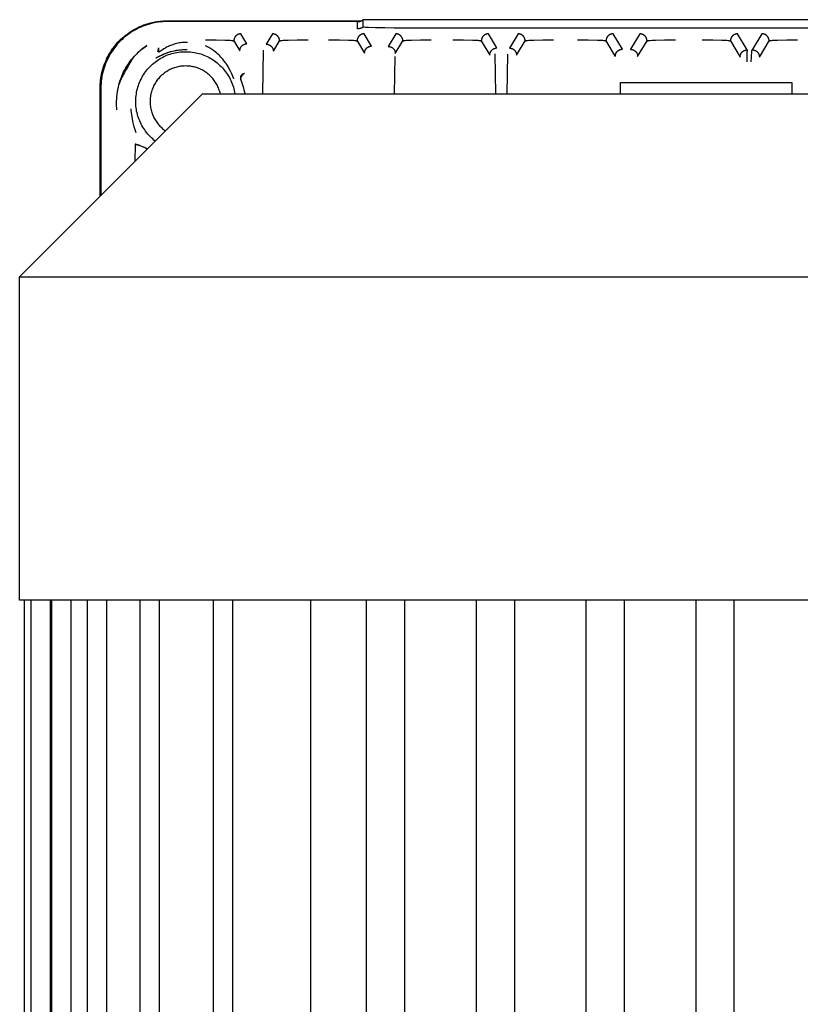
# Model space of a CAD drawing. Units: millimetres. Extents: x -1348 to 2375, y 2620 to 7537.
# Drawn here: x 51 to 133, y 3466 to 3570 of the extents above; entities that cross this region are included whole.
import ezdxf

# ---------------------------------------------------------------- set-up
doc = ezdxf.new("R2010")
doc.units = ezdxf.units.MM
doc.header["$LTSCALE"] = 100
doc.layers.add('Make2D$Visible$Curves$0', color=7, linetype='Continuous', true_color=0xe6e6e6)
doc.layers.add('Make2D$Visible$Curves$2', color=7, linetype='Continuous', true_color=0x000000)

msp = doc.modelspace()

# ---------------------------------------------------------------- linework, layer by layer
at = {"layer": 'Make2D$Visible$Curves$0'}
for points in [[(59.58, 3562.5), (59.58, 3562.67), (59.58, 3562.85), (59.59, 3563.02), (59.61, 3563.19), (59.63, 3563.36), (59.65, 3563.53), (59.68, 3563.7), (59.71, 3563.87), (59.75, 3564.04), (59.79, 3564.21), (59.83, 3564.37), (59.88, 3564.54), (59.93, 3564.7), (59.99, 3564.87), (60.05, 3565.03), (60.12, 3565.19), (60.18, 3565.34), (60.25, 3565.5), (60.33, 3565.65), (60.41, 3565.81), (60.49, 3565.96), (60.58, 3566.11), (60.67, 3566.25), (60.76, 3566.4), (60.86, 3566.54), (60.96, 3566.68), (61.06, 3566.82), (61.17, 3566.95), (61.28, 3567.08), (61.39, 3567.21), (61.51, 3567.34), (61.63, 3567.46), (61.75, 3567.58), (61.88, 3567.7), (62.01, 3567.81), (62.14, 3567.92), (62.27, 3568.03), (62.41, 3568.13), (62.55, 3568.23), (62.69, 3568.33), (62.84, 3568.42), (62.98, 3568.51), (63.13, 3568.6), (63.28, 3568.68), (63.43, 3568.76), (63.59, 3568.84), (63.74, 3568.91), (63.9, 3568.97), (64.06, 3569.04), (64.22, 3569.1), (64.39, 3569.16), (64.55, 3569.21), (64.71, 3569.26), (64.88, 3569.3), (65.05, 3569.34), (65.22, 3569.38), (65.38, 3569.41), (65.55, 3569.44), (65.72, 3569.46), (65.9, 3569.48), (66.07, 3569.5), (66.24, 3569.51), (66.41, 3569.51), (66.58, 3569.52)], [(59.58, 3562.5), (59.58, 3562.74), (59.59, 3562.99), (59.61, 3563.23), (59.64, 3563.47), (59.68, 3563.72), (59.73, 3563.96), (59.78, 3564.2), (59.85, 3564.43), (59.92, 3564.67), (60, 3564.9), (60.08, 3565.13), (60.18, 3565.35), (60.28, 3565.57), (60.39, 3565.79), (60.51, 3566.01), (60.64, 3566.22), (60.77, 3566.42), (60.91, 3566.62), (61.06, 3566.82), (61.21, 3567.01), (61.37, 3567.19), (61.54, 3567.37), (61.71, 3567.54), (61.89, 3567.71), (62.08, 3567.87), (62.27, 3568.03), (62.46, 3568.17), (62.66, 3568.31), (62.87, 3568.45), (63.08, 3568.57), (63.29, 3568.69), (63.51, 3568.8), (63.73, 3568.91), (63.96, 3569), (64.18, 3569.09), (64.42, 3569.17), (64.65, 3569.24), (64.89, 3569.31), (65.13, 3569.36), (65.37, 3569.41), (65.61, 3569.45), (65.85, 3569.48), (66.09, 3569.5), (66.34, 3569.51), (66.58, 3569.52)], [(66.64, 3569.45), (66.4, 3569.44), (66.16, 3569.43), (65.93, 3569.41), (65.69, 3569.38), (65.45, 3569.34), (65.22, 3569.3), (64.98, 3569.25), (64.75, 3569.19), (64.52, 3569.12), (64.3, 3569.04), (64.07, 3568.96), (63.85, 3568.87), (63.64, 3568.77), (63.42, 3568.66), (63.21, 3568.55), (63.01, 3568.43), (62.8, 3568.3), (62.61, 3568.17), (62.41, 3568.02), (62.23, 3567.88), (62.04, 3567.72), (61.87, 3567.56), (61.69, 3567.4), (61.53, 3567.23), (61.37, 3567.05), (61.21, 3566.87), (61.07, 3566.68), (60.92, 3566.48), (60.79, 3566.29), (60.66, 3566.08), (60.54, 3565.88), (60.43, 3565.67), (60.32, 3565.45), (60.22, 3565.24), (60.13, 3565.02), (60.05, 3564.79), (59.97, 3564.57), (59.9, 3564.34), (59.84, 3564.11), (59.79, 3563.87), (59.75, 3563.64), (59.71, 3563.4), (59.68, 3563.17), (59.66, 3562.93), (59.65, 3562.69), (59.64, 3562.45)], [(66.58, 3569.52), (66.58, 3569.51), (66.58, 3569.51), (66.58, 3569.51), (66.58, 3569.51), (66.58, 3569.5), (66.58, 3569.5), (66.58, 3569.5), (66.58, 3569.5), (66.58, 3569.5), (66.58, 3569.49), (66.58, 3569.49), (66.58, 3569.49), (66.57, 3569.49), (66.57, 3569.48), (66.57, 3569.48), (66.58, 3569.48), (66.58, 3569.48), (66.58, 3569.47), (66.58, 3569.47), (66.58, 3569.47), (66.58, 3569.47), (66.58, 3569.46), (66.58, 3569.46), (66.58, 3569.46), (66.58, 3569.46), (66.58, 3569.46), (66.58, 3569.45), (66.58, 3569.45), (66.58, 3569.45), (66.59, 3569.45), (66.59, 3569.45)], [(66.58, 3569.52), (87.08, 3569.52)], [(86.71, 3569.45), (66.64, 3569.45)], [(86.71, 3569.45), (86.74, 3569.45), (86.78, 3569.45), (86.81, 3569.45), (86.84, 3569.45), (86.88, 3569.46), (86.91, 3569.47), (86.94, 3569.47), (86.98, 3569.48), (87.01, 3569.49), (87.04, 3569.5), (87.07, 3569.51), (87.1, 3569.53), (87.14, 3569.54), (87.17, 3569.56), (87.2, 3569.57), (87.22, 3569.59), (87.25, 3569.61), (87.28, 3569.63), (87.31, 3569.65)], [(86.71, 3568.68), (86.71, 3569.45)], [(87.31, 3568.88), (87.28, 3568.86), (87.25, 3568.84), (87.22, 3568.82), (87.2, 3568.8), (87.17, 3568.79), (87.14, 3568.77), (87.1, 3568.76), (87.07, 3568.75), (87.04, 3568.74), (87.01, 3568.72), (86.98, 3568.71), (86.94, 3568.71), (86.91, 3568.7), (86.88, 3568.69), (86.84, 3568.69), (86.81, 3568.68), (86.78, 3568.68), (86.74, 3568.68), (86.71, 3568.68)], [(87.31, 3569.65), (207.84, 3569.65)], [(87.31, 3568.88), (87.31, 3569.65)], [(87.41, 3568.85), (87.39, 3568.85), (87.37, 3568.86), (87.36, 3568.86), (87.35, 3568.86), (87.34, 3568.86), (87.33, 3568.86), (87.33, 3568.86), (87.33, 3568.87), (87.33, 3568.87), (87.32, 3568.87), (87.32, 3568.87), (87.32, 3568.87), (87.32, 3568.87), (87.32, 3568.87), (87.32, 3568.87), (87.32, 3568.87), (87.31, 3568.87), (87.31, 3568.87), (87.31, 3568.87), (87.31, 3568.87), (87.31, 3568.87), (87.31, 3568.87), (87.31, 3568.87), (87.31, 3568.87), (87.31, 3568.87), (87.31, 3568.87), (87.31, 3568.87), (87.31, 3568.87), (87.31, 3568.87), (87.31, 3568.87), (87.31, 3568.87), (87.31, 3568.88), (87.31, 3568.88), (87.31, 3568.88), (87.31, 3568.88), (87.31, 3568.88), (87.31, 3568.88), (87.31, 3568.88), (87.31, 3568.88), (87.31, 3568.88), (87.31, 3568.88), (87.31, 3568.88), (87.31, 3568.88), (87.31, 3568.88), (87.31, 3568.88), (87.31, 3568.88), (87.31, 3568.88), (87.31, 3568.88), (87.31, 3568.88), (87.31, 3568.88), (87.31, 3568.88), (87.31, 3568.88), (87.31, 3568.88), (87.31, 3568.88), (87.31, 3568.88), (87.31, 3568.88), (87.31, 3568.88), (87.31, 3568.88), (87.31, 3568.88)], [(87.85, 3568.82), (87.7, 3568.82), (87.56, 3568.83), (87.41, 3568.85)], [(88.6, 3568.79), (87.85, 3568.82)], [(89.57, 3568.77), (88.6, 3568.79)], [(90.57, 3568.76), (89.57, 3568.77)], [(204.57, 3568.76), (90.57, 3568.76)], [(74.41, 3568.16), (74.39, 3568.15), (74.36, 3568.15), (74.33, 3568.15), (74.31, 3568.15), (74.28, 3568.14), (74.26, 3568.14), (74.23, 3568.13), (74.2, 3568.13), (74.18, 3568.12), (74.16, 3568.11), (74.13, 3568.1), (74.11, 3568.09), (74.08, 3568.08), (74.06, 3568.07), (74.04, 3568.05), (74.01, 3568.04), (73.99, 3568.03), (73.97, 3568.01), (73.95, 3568), (73.93, 3567.98), (73.91, 3567.96), (73.89, 3567.94), (73.87, 3567.93), (73.85, 3567.91), (73.84, 3567.89), (73.82, 3567.87), (73.8, 3567.85), (73.79, 3567.82), (73.78, 3567.8), (73.76, 3567.78), (73.75, 3567.76), (73.74, 3567.73), (73.73, 3567.71), (73.72, 3567.69), (73.71, 3567.66), (73.7, 3567.64), (73.69, 3567.61), (73.68, 3567.59), (73.68, 3567.56), (73.67, 3567.54), (73.67, 3567.51), (73.67, 3567.48), (73.66, 3567.46), (73.66, 3567.43), (73.66, 3567.41)], [(75.04, 3567.1), (74.41, 3568.16)], [(77.74, 3568.16), (77.08, 3567.06)], [(78.49, 3567.41), (78.49, 3567.43), (78.49, 3567.46), (78.48, 3567.48), (78.48, 3567.51), (78.48, 3567.54), (78.47, 3567.56), (78.47, 3567.59), (78.46, 3567.61), (78.45, 3567.64), (78.44, 3567.66), (78.43, 3567.69), (78.42, 3567.71), (78.41, 3567.73), (78.4, 3567.76), (78.39, 3567.78), (78.37, 3567.8), (78.36, 3567.82), (78.35, 3567.85), (78.33, 3567.87), (78.31, 3567.89), (78.3, 3567.91), (78.28, 3567.93), (78.26, 3567.94), (78.24, 3567.96), (78.22, 3567.98), (78.2, 3568), (78.18, 3568.01), (78.16, 3568.03), (78.14, 3568.04), (78.11, 3568.05), (78.09, 3568.07), (78.07, 3568.08), (78.04, 3568.09), (78.02, 3568.1), (77.99, 3568.11), (77.97, 3568.12), (77.95, 3568.13), (77.92, 3568.13), (77.89, 3568.14), (77.87, 3568.14), (77.84, 3568.15), (77.82, 3568.15), (77.79, 3568.15), (77.76, 3568.15), (77.74, 3568.16)], [(87.41, 3568.16), (87.39, 3568.15), (87.36, 3568.15), (87.33, 3568.15), (87.31, 3568.15), (87.28, 3568.14), (87.26, 3568.14), (87.23, 3568.13), (87.2, 3568.13), (87.18, 3568.12), (87.16, 3568.11), (87.13, 3568.1), (87.11, 3568.09), (87.08, 3568.08), (87.06, 3568.07), (87.04, 3568.05), (87.01, 3568.04), (86.99, 3568.03), (86.97, 3568.01), (86.95, 3568), (86.93, 3567.98), (86.91, 3567.96), (86.89, 3567.94), (86.87, 3567.93), (86.85, 3567.91), (86.84, 3567.89), (86.82, 3567.87), (86.8, 3567.85), (86.79, 3567.82), (86.78, 3567.8), (86.76, 3567.78), (86.75, 3567.76), (86.74, 3567.73), (86.73, 3567.71), (86.72, 3567.69), (86.71, 3567.66), (86.7, 3567.64), (86.69, 3567.61), (86.68, 3567.59), (86.68, 3567.56), (86.67, 3567.54), (86.67, 3567.51), (86.67, 3567.48), (86.66, 3567.46), (86.66, 3567.43), (86.66, 3567.41)], [(88.19, 3566.85), (87.41, 3568.16)], [(90.74, 3568.16), (89.94, 3566.82)], [(91.49, 3567.41), (91.49, 3567.43), (91.49, 3567.46), (91.48, 3567.48), (91.48, 3567.51), (91.48, 3567.54), (91.47, 3567.56), (91.47, 3567.59), (91.46, 3567.61), (91.45, 3567.64), (91.44, 3567.66), (91.43, 3567.69), (91.42, 3567.71), (91.41, 3567.73), (91.4, 3567.76), (91.39, 3567.78), (91.37, 3567.8), (91.36, 3567.82), (91.35, 3567.85), (91.33, 3567.87), (91.31, 3567.89), (91.3, 3567.91), (91.28, 3567.93), (91.26, 3567.94), (91.24, 3567.96), (91.22, 3567.98), (91.2, 3568), (91.18, 3568.01), (91.16, 3568.03), (91.14, 3568.04), (91.11, 3568.05), (91.09, 3568.07), (91.07, 3568.08), (91.04, 3568.09), (91.02, 3568.1), (90.99, 3568.11), (90.97, 3568.12), (90.95, 3568.13), (90.92, 3568.13), (90.89, 3568.14), (90.87, 3568.14), (90.84, 3568.15), (90.82, 3568.15), (90.79, 3568.15), (90.76, 3568.15), (90.74, 3568.16)], [(100.51, 3568.16), (100.49, 3568.15), (100.46, 3568.15), (100.43, 3568.15), (100.41, 3568.15), (100.38, 3568.14), (100.36, 3568.14), (100.33, 3568.13), (100.3, 3568.13), (100.28, 3568.12), (100.26, 3568.11), (100.23, 3568.1), (100.21, 3568.09), (100.18, 3568.08), (100.16, 3568.07), (100.14, 3568.05), (100.11, 3568.04), (100.09, 3568.03), (100.07, 3568.01), (100.05, 3568), (100.03, 3567.98), (100.01, 3567.96), (99.99, 3567.94), (99.97, 3567.93), (99.95, 3567.91), (99.94, 3567.89), (99.92, 3567.87), (99.9, 3567.85), (99.89, 3567.82), (99.88, 3567.8), (99.86, 3567.78), (99.85, 3567.76), (99.84, 3567.73), (99.83, 3567.71), (99.82, 3567.69), (99.81, 3567.66), (99.8, 3567.64), (99.79, 3567.61), (99.78, 3567.59), (99.78, 3567.56), (99.77, 3567.54), (99.77, 3567.51), (99.77, 3567.48), (99.76, 3567.46), (99.76, 3567.43), (99.76, 3567.41)], [(101.41, 3566.66), (100.51, 3568.16)], [(103.64, 3568.16), (102.73, 3566.65)], [(104.39, 3567.41), (104.39, 3567.43), (104.39, 3567.46), (104.38, 3567.48), (104.38, 3567.51), (104.38, 3567.54), (104.37, 3567.56), (104.37, 3567.59), (104.36, 3567.61), (104.35, 3567.64), (104.34, 3567.66), (104.33, 3567.69), (104.32, 3567.71), (104.31, 3567.73), (104.3, 3567.76), (104.29, 3567.78), (104.27, 3567.8), (104.26, 3567.82), (104.25, 3567.85), (104.23, 3567.87), (104.21, 3567.89), (104.2, 3567.91), (104.18, 3567.93), (104.16, 3567.94), (104.14, 3567.96), (104.12, 3567.98), (104.1, 3568), (104.08, 3568.01), (104.06, 3568.03), (104.04, 3568.04), (104.01, 3568.05), (103.99, 3568.07), (103.97, 3568.08), (103.94, 3568.09), (103.92, 3568.1), (103.89, 3568.11), (103.87, 3568.12), (103.85, 3568.13), (103.82, 3568.13), (103.79, 3568.14), (103.77, 3568.14), (103.74, 3568.15), (103.72, 3568.15), (103.69, 3568.15), (103.66, 3568.15), (103.64, 3568.16)], [(113.66, 3568.16), (113.64, 3568.15), (113.61, 3568.15), (113.58, 3568.15), (113.56, 3568.15), (113.53, 3568.14), (113.51, 3568.14), (113.48, 3568.13), (113.45, 3568.13), (113.43, 3568.12), (113.41, 3568.11), (113.38, 3568.1), (113.36, 3568.09), (113.33, 3568.08), (113.31, 3568.07), (113.29, 3568.05), (113.26, 3568.04), (113.24, 3568.03), (113.22, 3568.01), (113.2, 3568), (113.18, 3567.98), (113.16, 3567.96), (113.14, 3567.94), (113.12, 3567.93), (113.1, 3567.91), (113.09, 3567.89), (113.07, 3567.87), (113.05, 3567.85), (113.04, 3567.82), (113.03, 3567.8), (113.01, 3567.78), (113, 3567.76), (112.99, 3567.73), (112.98, 3567.71), (112.97, 3567.69), (112.96, 3567.66), (112.95, 3567.64), (112.94, 3567.61), (112.93, 3567.59), (112.93, 3567.56), (112.92, 3567.54), (112.92, 3567.51), (112.92, 3567.48), (112.91, 3567.46), (112.91, 3567.43), (112.91, 3567.41)], [(114.64, 3566.52), (113.66, 3568.16)], [(116.49, 3568.16), (115.51, 3566.52)], [(117.24, 3567.41), (117.24, 3567.43), (117.24, 3567.46), (117.23, 3567.48), (117.23, 3567.51), (117.23, 3567.54), (117.22, 3567.56), (117.22, 3567.59), (117.21, 3567.61), (117.2, 3567.64), (117.19, 3567.66), (117.18, 3567.69), (117.17, 3567.71), (117.16, 3567.73), (117.15, 3567.76), (117.14, 3567.78), (117.12, 3567.8), (117.11, 3567.82), (117.1, 3567.85), (117.08, 3567.87), (117.06, 3567.89), (117.05, 3567.91), (117.03, 3567.93), (117.01, 3567.94), (116.99, 3567.96), (116.97, 3567.98), (116.95, 3568), (116.93, 3568.01), (116.91, 3568.03), (116.89, 3568.04), (116.86, 3568.05), (116.84, 3568.07), (116.82, 3568.08), (116.79, 3568.09), (116.77, 3568.1), (116.74, 3568.11), (116.72, 3568.12), (116.7, 3568.13), (116.67, 3568.13), (116.64, 3568.14), (116.62, 3568.14), (116.59, 3568.15), (116.57, 3568.15), (116.54, 3568.15), (116.51, 3568.15), (116.49, 3568.16)], [(126.79, 3568.16), (126.76, 3568.15), (126.73, 3568.15), (126.71, 3568.15), (126.68, 3568.15), (126.66, 3568.14), (126.63, 3568.14), (126.61, 3568.13), (126.58, 3568.13), (126.55, 3568.12), (126.53, 3568.11), (126.51, 3568.1), (126.48, 3568.09), (126.46, 3568.08), (126.43, 3568.07), (126.41, 3568.05), (126.39, 3568.04), (126.37, 3568.03), (126.35, 3568.01), (126.32, 3568), (126.3, 3567.98), (126.28, 3567.96), (126.27, 3567.94), (126.25, 3567.93), (126.23, 3567.91), (126.21, 3567.89), (126.2, 3567.87), (126.18, 3567.85), (126.16, 3567.82), (126.15, 3567.8), (126.14, 3567.78), (126.12, 3567.76), (126.11, 3567.73), (126.1, 3567.71), (126.09, 3567.69), (126.08, 3567.66), (126.07, 3567.64), (126.07, 3567.61), (126.06, 3567.59), (126.05, 3567.56), (126.05, 3567.54), (126.04, 3567.51), (126.04, 3567.48), (126.04, 3567.46), (126.04, 3567.43), (126.04, 3567.41)], [(127.8, 3566.46), (126.79, 3568.16)], [(129.36, 3568.16), (128.34, 3566.46)], [(130.11, 3567.41), (130.11, 3567.43), (130.11, 3567.46), (130.11, 3567.48), (130.11, 3567.51), (130.1, 3567.54), (130.1, 3567.56), (130.09, 3567.59), (130.08, 3567.61), (130.08, 3567.64), (130.07, 3567.66), (130.06, 3567.69), (130.05, 3567.71), (130.04, 3567.73), (130.03, 3567.76), (130.01, 3567.78), (130, 3567.8), (129.99, 3567.82), (129.97, 3567.85), (129.95, 3567.87), (129.94, 3567.89), (129.92, 3567.91), (129.9, 3567.93), (129.88, 3567.94), (129.87, 3567.96), (129.85, 3567.98), (129.83, 3568), (129.8, 3568.01), (129.78, 3568.03), (129.76, 3568.04), (129.74, 3568.05), (129.72, 3568.07), (129.69, 3568.08), (129.67, 3568.09), (129.64, 3568.1), (129.62, 3568.11), (129.6, 3568.12), (129.57, 3568.13), (129.54, 3568.13), (129.52, 3568.14), (129.49, 3568.14), (129.47, 3568.15), (129.44, 3568.15), (129.42, 3568.15), (129.39, 3568.15), (129.36, 3568.16)], [(61.3, 3560.8), (61.3, 3560.92), (61.3, 3561.05), (61.31, 3561.3), (61.32, 3561.55), (61.35, 3561.8), (61.38, 3562.05), (61.43, 3562.29), (61.48, 3562.54), (61.54, 3562.78), (61.6, 3563.02), (61.68, 3563.25), (61.76, 3563.48), (61.85, 3563.7), (61.94, 3563.92), (62.04, 3564.14), (62.15, 3564.34), (62.26, 3564.55), (62.38, 3564.74), (62.5, 3564.93), (62.63, 3565.12), (62.76, 3565.3), (62.9, 3565.47), (63.03, 3565.63), (63.17, 3565.79), (63.31, 3565.94), (63.46, 3566.09), (63.61, 3566.23), (63.75, 3566.36), (63.9, 3566.49), (64.05, 3566.61), (64.2, 3566.72), (64.35, 3566.83), (64.5, 3566.93)], [(64.5, 3566.93), (64.3, 3566.79), (64.11, 3566.65), (63.92, 3566.5), (63.73, 3566.34), (63.55, 3566.17), (63.38, 3566), (63.21, 3565.83), (63.05, 3565.65), (62.89, 3565.46), (62.74, 3565.27), (62.6, 3565.07), (62.46, 3564.87), (62.33, 3564.66), (62.21, 3564.45)], [(65.64, 3566.29), (65.76, 3566.68)], [(68.76, 3567.25), (68.69, 3567.25), (68.61, 3567.25), (68.54, 3567.25), (68.47, 3567.25), (68.39, 3567.24), (68.32, 3567.24), (68.17, 3567.23), (68.03, 3567.21), (67.89, 3567.19), (67.75, 3567.16), (67.61, 3567.13), (67.48, 3567.09), (67.35, 3567.06), (67.23, 3567.01), (67.1, 3566.97), (66.99, 3566.92), (66.87, 3566.88), (66.76, 3566.83), (66.66, 3566.78), (66.56, 3566.73), (66.47, 3566.67), (66.38, 3566.62), (66.29, 3566.57), (66.14, 3566.48), (65.81, 3566.25), (65.79, 3566.24), (65.78, 3566.23), (65.78, 3566.23), (65.78, 3566.23), (65.77, 3566.23), (65.77, 3566.23), (65.77, 3566.23), (65.77, 3566.23), (65.77, 3566.23), (65.77, 3566.23), (65.77, 3566.23), (65.77, 3566.23), (65.77, 3566.23), (65.77, 3566.23), (65.77, 3566.23), (65.77, 3566.23), (65.77, 3566.23), (65.77, 3566.23), (65.77, 3566.23), (65.77, 3566.23), (65.77, 3566.23), (65.77, 3566.23), (65.77, 3566.23), (65.76, 3566.23), (65.76, 3566.23), (65.76, 3566.23), (65.76, 3566.23), (65.76, 3566.23), (65.76, 3566.23), (65.76, 3566.23), (65.76, 3566.23), (65.76, 3566.23), (65.76, 3566.23), (65.76, 3566.23)], [(65.76, 3566.23), (65.76, 3566.68)], [(70.66, 3567.53), (71.8, 3567.52), (72.76, 3567.5), (73.13, 3567.48), (73.28, 3567.47), (73.41, 3567.45), (73.51, 3567.44), (73.56, 3567.44), (73.57, 3567.43), (73.59, 3567.43), (73.61, 3567.43), (73.62, 3567.42), (73.63, 3567.42), (73.63, 3567.42), (73.64, 3567.42), (73.64, 3567.42), (73.64, 3567.42), (73.64, 3567.42), (73.65, 3567.42), (73.65, 3567.42), (73.65, 3567.41), (73.65, 3567.41), (73.65, 3567.41), (73.65, 3567.41), (73.65, 3567.41), (73.66, 3567.41), (73.66, 3567.41), (73.66, 3567.41), (73.66, 3567.41), (73.66, 3567.41), (73.66, 3567.41), (73.66, 3567.41), (73.66, 3567.41), (73.66, 3567.41), (73.66, 3567.41), (73.66, 3567.41), (73.66, 3567.41), (73.66, 3567.41), (73.66, 3567.41), (73.66, 3567.41), (73.66, 3567.41)], [(73.29, 3564.26), (73.17, 3564.48), (73.11, 3564.59), (73.05, 3564.7), (72.98, 3564.81), (72.91, 3564.92), (72.84, 3565.03), (72.76, 3565.13), (72.67, 3565.25), (72.58, 3565.37), (72.49, 3565.48), (72.39, 3565.6), (72.29, 3565.71), (72.18, 3565.82), (72.07, 3565.93), (71.95, 3566.04), (71.82, 3566.15), (71.69, 3566.27), (71.55, 3566.37), (71.47, 3566.43), (71.4, 3566.48), (71.31, 3566.54), (71.22, 3566.59), (71.13, 3566.65), (71.04, 3566.7), (70.95, 3566.75), (70.86, 3566.8), (70.76, 3566.85), (70.66, 3566.89)], [(73.66, 3567.41), (74.29, 3566.35)], [(74.29, 3566.35), (74.29, 3566.38), (74.29, 3566.41), (74.3, 3566.43), (74.3, 3566.46), (74.3, 3566.49), (74.31, 3566.51), (74.31, 3566.54), (74.32, 3566.56), (74.33, 3566.59), (74.34, 3566.61), (74.35, 3566.64), (74.36, 3566.66), (74.37, 3566.68), (74.38, 3566.71), (74.39, 3566.73), (74.41, 3566.75), (74.42, 3566.77), (74.44, 3566.8), (74.45, 3566.82), (74.47, 3566.84), (74.48, 3566.86), (74.5, 3566.88), (74.52, 3566.89), (74.54, 3566.91), (74.56, 3566.93), (74.58, 3566.95), (74.6, 3566.96), (74.62, 3566.98), (74.64, 3566.99), (74.67, 3567), (74.69, 3567.02), (74.71, 3567.03), (74.74, 3567.04), (74.76, 3567.05), (74.79, 3567.06), (74.81, 3567.07), (74.84, 3567.08), (74.86, 3567.08), (74.89, 3567.09), (74.91, 3567.09), (74.94, 3567.1), (74.96, 3567.1), (74.99, 3567.1), (75.02, 3567.1), (75.04, 3567.1)], [(77.08, 3567.06), (77.11, 3567.06), (77.13, 3567.06), (77.16, 3567.06), (77.19, 3567.05), (77.21, 3567.05), (77.24, 3567.04), (77.26, 3567.04), (77.29, 3567.03), (77.31, 3567.02), (77.34, 3567.02), (77.36, 3567.01), (77.39, 3567), (77.41, 3566.99), (77.43, 3566.97), (77.46, 3566.96), (77.48, 3566.95), (77.5, 3566.93), (77.52, 3566.92), (77.54, 3566.9), (77.56, 3566.89), (77.58, 3566.87), (77.6, 3566.85), (77.62, 3566.83), (77.64, 3566.81), (77.66, 3566.79), (77.67, 3566.77), (77.69, 3566.75), (77.7, 3566.73), (77.72, 3566.71), (77.73, 3566.69), (77.74, 3566.66), (77.76, 3566.64), (77.77, 3566.62), (77.78, 3566.59), (77.79, 3566.57), (77.8, 3566.54), (77.8, 3566.52), (77.81, 3566.49), (77.82, 3566.47), (77.82, 3566.44), (77.82, 3566.42), (77.83, 3566.39), (77.83, 3566.36), (77.83, 3566.34), (77.83, 3566.31)], [(77.83, 3566.31), (78.49, 3567.41)], [(78.49, 3567.41), (78.49, 3567.41), (78.49, 3567.41), (78.49, 3567.41), (78.49, 3567.41), (78.49, 3567.41), (78.49, 3567.41), (78.49, 3567.41), (78.49, 3567.41), (78.49, 3567.41), (78.49, 3567.41), (78.49, 3567.41), (78.49, 3567.41), (78.49, 3567.41), (78.49, 3567.41), (78.49, 3567.41), (78.5, 3567.41), (78.5, 3567.41), (78.5, 3567.41), (78.5, 3567.41), (78.5, 3567.41), (78.5, 3567.42), (78.5, 3567.42), (78.5, 3567.42), (78.51, 3567.42), (78.51, 3567.42), (78.51, 3567.42), (78.52, 3567.42), (78.52, 3567.42), (78.53, 3567.42), (78.54, 3567.43), (78.56, 3567.43), (78.57, 3567.43), (78.59, 3567.44), (78.63, 3567.44), (78.74, 3567.45), (78.86, 3567.47), (79.02, 3567.48), (79.39, 3567.5), (80.35, 3567.52), (81.49, 3567.53)], [(83.66, 3567.53), (84.8, 3567.52), (85.76, 3567.5), (86.13, 3567.48), (86.28, 3567.47), (86.41, 3567.45), (86.51, 3567.44), (86.56, 3567.44), (86.57, 3567.43), (86.59, 3567.43), (86.61, 3567.43), (86.62, 3567.42), (86.63, 3567.42), (86.63, 3567.42), (86.64, 3567.42), (86.64, 3567.42), (86.64, 3567.42), (86.64, 3567.42), (86.65, 3567.42), (86.65, 3567.42), (86.65, 3567.41), (86.65, 3567.41), (86.65, 3567.41), (86.65, 3567.41), (86.65, 3567.41), (86.66, 3567.41), (86.66, 3567.41), (86.66, 3567.41), (86.66, 3567.41), (86.66, 3567.41), (86.66, 3567.41), (86.66, 3567.41), (86.66, 3567.41), (86.66, 3567.41), (86.66, 3567.41), (86.66, 3567.41), (86.66, 3567.41), (86.66, 3567.41), (86.66, 3567.41), (86.66, 3567.41), (86.66, 3567.41)], [(86.66, 3567.41), (87.44, 3566.1)], [(87.44, 3566.1), (87.44, 3566.13), (87.44, 3566.16), (87.45, 3566.18), (87.45, 3566.21), (87.45, 3566.23), (87.46, 3566.26), (87.46, 3566.29), (87.47, 3566.31), (87.48, 3566.34), (87.49, 3566.36), (87.5, 3566.38), (87.51, 3566.41), (87.52, 3566.43), (87.53, 3566.46), (87.54, 3566.48), (87.56, 3566.5), (87.57, 3566.52), (87.59, 3566.54), (87.6, 3566.57), (87.62, 3566.59), (87.64, 3566.61), (87.65, 3566.62), (87.67, 3566.64), (87.69, 3566.66), (87.71, 3566.68), (87.73, 3566.69), (87.75, 3566.71), (87.77, 3566.73), (87.8, 3566.74), (87.82, 3566.75), (87.84, 3566.77), (87.86, 3566.78), (87.89, 3566.79), (87.91, 3566.8), (87.94, 3566.81), (87.96, 3566.82), (87.99, 3566.82), (88.01, 3566.83), (88.04, 3566.84), (88.06, 3566.84), (88.09, 3566.85), (88.11, 3566.85), (88.14, 3566.85), (88.17, 3566.85), (88.19, 3566.85)], [(89.94, 3566.82), (89.97, 3566.82), (89.99, 3566.82), (90.02, 3566.82), (90.04, 3566.82), (90.07, 3566.81), (90.1, 3566.81), (90.12, 3566.8), (90.15, 3566.8), (90.17, 3566.79), (90.2, 3566.78), (90.22, 3566.77), (90.25, 3566.76), (90.27, 3566.75), (90.29, 3566.74), (90.32, 3566.72), (90.34, 3566.71), (90.36, 3566.7), (90.38, 3566.68), (90.4, 3566.67), (90.42, 3566.65), (90.44, 3566.63), (90.46, 3566.61), (90.48, 3566.6), (90.5, 3566.58), (90.51, 3566.56), (90.53, 3566.54), (90.55, 3566.52), (90.56, 3566.49), (90.58, 3566.47), (90.59, 3566.45), (90.6, 3566.43), (90.61, 3566.4), (90.63, 3566.38), (90.64, 3566.36), (90.64, 3566.33), (90.65, 3566.31), (90.66, 3566.28), (90.67, 3566.26), (90.67, 3566.23), (90.68, 3566.21), (90.68, 3566.18), (90.69, 3566.15), (90.69, 3566.13), (90.69, 3566.1), (90.69, 3566.08)], [(90.69, 3566.08), (91.49, 3567.41)], [(91.49, 3567.41), (91.49, 3567.41), (91.49, 3567.41), (91.49, 3567.41), (91.49, 3567.41), (91.49, 3567.41), (91.49, 3567.41), (91.49, 3567.41), (91.49, 3567.41), (91.49, 3567.41), (91.49, 3567.41), (91.49, 3567.41), (91.49, 3567.41), (91.49, 3567.41), (91.49, 3567.41), (91.49, 3567.41), (91.5, 3567.41), (91.5, 3567.41), (91.5, 3567.41), (91.5, 3567.41), (91.5, 3567.41), (91.5, 3567.42), (91.5, 3567.42), (91.5, 3567.42), (91.51, 3567.42), (91.51, 3567.42), (91.51, 3567.42), (91.52, 3567.42), (91.52, 3567.42), (91.53, 3567.42), (91.54, 3567.43), (91.56, 3567.43), (91.57, 3567.43), (91.59, 3567.44), (91.63, 3567.44), (91.74, 3567.45), (91.86, 3567.47), (92.02, 3567.48), (92.39, 3567.5), (93.35, 3567.52), (94.49, 3567.53)], [(96.76, 3567.53), (97.9, 3567.52), (98.86, 3567.5), (99.23, 3567.48), (99.39, 3567.47), (99.51, 3567.45), (99.62, 3567.44), (99.66, 3567.44), (99.68, 3567.43), (99.69, 3567.43), (99.71, 3567.43), (99.72, 3567.42), (99.73, 3567.42), (99.73, 3567.42), (99.74, 3567.42), (99.74, 3567.42), (99.74, 3567.42), (99.75, 3567.42), (99.75, 3567.42), (99.75, 3567.42), (99.75, 3567.41), (99.75, 3567.41), (99.75, 3567.41), (99.75, 3567.41), (99.75, 3567.41), (99.76, 3567.41), (99.76, 3567.41), (99.76, 3567.41), (99.76, 3567.41), (99.76, 3567.41), (99.76, 3567.41), (99.76, 3567.41), (99.76, 3567.41), (99.76, 3567.41), (99.76, 3567.41), (99.76, 3567.41), (99.76, 3567.41), (99.76, 3567.41), (99.76, 3567.41), (99.76, 3567.41), (99.76, 3567.41)], [(99.76, 3567.41), (100.66, 3565.91)], [(100.66, 3565.91), (100.66, 3565.94), (100.66, 3565.96), (100.66, 3565.99), (100.66, 3566.02), (100.67, 3566.04), (100.67, 3566.07), (100.68, 3566.09), (100.69, 3566.12), (100.69, 3566.14), (100.7, 3566.17), (100.71, 3566.19), (100.72, 3566.22), (100.73, 3566.24), (100.75, 3566.26), (100.76, 3566.29), (100.77, 3566.31), (100.79, 3566.33), (100.8, 3566.35), (100.82, 3566.37), (100.83, 3566.39), (100.85, 3566.41), (100.87, 3566.43), (100.89, 3566.45), (100.91, 3566.47), (100.93, 3566.49), (100.95, 3566.5), (100.97, 3566.52), (100.99, 3566.53), (101.01, 3566.55), (101.03, 3566.56), (101.06, 3566.57), (101.08, 3566.59), (101.1, 3566.6), (101.13, 3566.61), (101.15, 3566.62), (101.18, 3566.62), (101.2, 3566.63), (101.23, 3566.64), (101.25, 3566.65), (101.28, 3566.65), (101.3, 3566.65), (101.33, 3566.66), (101.36, 3566.66), (101.38, 3566.66), (101.41, 3566.66)], [(102.73, 3566.65), (102.76, 3566.64), (102.79, 3566.64), (102.81, 3566.64), (102.84, 3566.64), (102.86, 3566.63), (102.89, 3566.63), (102.91, 3566.62), (102.94, 3566.62), (102.96, 3566.61), (102.99, 3566.6), (103.01, 3566.59), (103.04, 3566.58), (103.06, 3566.57), (103.08, 3566.56), (103.11, 3566.54), (103.13, 3566.53), (103.15, 3566.52), (103.17, 3566.5), (103.19, 3566.49), (103.21, 3566.47), (103.23, 3566.45), (103.25, 3566.43), (103.27, 3566.42), (103.29, 3566.4), (103.31, 3566.38), (103.32, 3566.36), (103.34, 3566.34), (103.35, 3566.31), (103.37, 3566.29), (103.38, 3566.27), (103.39, 3566.25), (103.41, 3566.22), (103.42, 3566.2), (103.43, 3566.18), (103.44, 3566.15), (103.45, 3566.13), (103.45, 3566.1), (103.46, 3566.08), (103.47, 3566.05), (103.47, 3566.03), (103.48, 3566), (103.48, 3565.97), (103.48, 3565.95), (103.48, 3565.92), (103.48, 3565.9)], [(103.48, 3565.9), (104.39, 3567.41)], [(104.39, 3567.41), (104.39, 3567.41), (104.39, 3567.41), (104.39, 3567.41), (104.39, 3567.41), (104.39, 3567.41), (104.39, 3567.41), (104.39, 3567.41), (104.39, 3567.41), (104.39, 3567.41), (104.39, 3567.41), (104.39, 3567.41), (104.39, 3567.41), (104.39, 3567.41), (104.39, 3567.41), (104.39, 3567.41), (104.4, 3567.41), (104.4, 3567.41), (104.4, 3567.41), (104.4, 3567.41), (104.4, 3567.41), (104.4, 3567.42), (104.4, 3567.42), (104.4, 3567.42), (104.41, 3567.42), (104.41, 3567.42), (104.41, 3567.42), (104.42, 3567.42), (104.42, 3567.42), (104.43, 3567.42), (104.44, 3567.43), (104.46, 3567.43), (104.47, 3567.43), (104.49, 3567.44), (104.53, 3567.44), (104.64, 3567.45), (104.76, 3567.47), (104.92, 3567.48), (105.29, 3567.5), (106.25, 3567.52), (107.39, 3567.53)], [(109.91, 3567.53), (111.05, 3567.52), (112.01, 3567.5), (112.38, 3567.48), (112.54, 3567.47), (112.66, 3567.45), (112.77, 3567.44), (112.81, 3567.44), (112.83, 3567.43), (112.84, 3567.43), (112.86, 3567.43), (112.87, 3567.42), (112.88, 3567.42), (112.88, 3567.42), (112.89, 3567.42), (112.89, 3567.42), (112.89, 3567.42), (112.9, 3567.42), (112.9, 3567.42), (112.9, 3567.42), (112.9, 3567.41), (112.9, 3567.41), (112.9, 3567.41), (112.9, 3567.41), (112.9, 3567.41), (112.91, 3567.41), (112.91, 3567.41), (112.91, 3567.41), (112.91, 3567.41), (112.91, 3567.41), (112.91, 3567.41), (112.91, 3567.41), (112.91, 3567.41), (112.91, 3567.41), (112.91, 3567.41), (112.91, 3567.41), (112.91, 3567.41), (112.91, 3567.41), (112.91, 3567.41), (112.91, 3567.41), (112.91, 3567.41)], [(112.91, 3567.41), (113.89, 3565.77)], [(116.25, 3565.77), (117.24, 3567.41)], [(117.24, 3567.41), (117.24, 3567.41), (117.24, 3567.41), (117.24, 3567.41), (117.24, 3567.41), (117.24, 3567.41), (117.24, 3567.41), (117.24, 3567.41), (117.24, 3567.41), (117.24, 3567.41), (117.24, 3567.41), (117.24, 3567.41), (117.24, 3567.41), (117.25, 3567.41), (117.25, 3567.41), (117.25, 3567.41), (117.25, 3567.41), (117.25, 3567.41), (117.25, 3567.41)], [(117.25, 3567.41), (117.25, 3567.41), (117.25, 3567.42), (117.25, 3567.42), (117.25, 3567.42), (117.26, 3567.42), (117.26, 3567.42), (117.27, 3567.42), (117.27, 3567.42), (117.28, 3567.43), (117.3, 3567.43), (117.31, 3567.43), (117.34, 3567.44), (117.38, 3567.44), (117.42, 3567.45), (117.53, 3567.46), (117.79, 3567.48), (118.14, 3567.5), (119.1, 3567.52), (120.24, 3567.53)], [(123.04, 3567.53), (124.17, 3567.52), (125.14, 3567.5), (125.51, 3567.48), (125.66, 3567.47), (125.79, 3567.45), (125.89, 3567.44), (125.93, 3567.44), (125.95, 3567.43), (125.97, 3567.43), (125.98, 3567.43), (125.99, 3567.42), (126, 3567.42), (126.01, 3567.42), (126.01, 3567.42), (126.02, 3567.42), (126.02, 3567.42), (126.02, 3567.42), (126.02, 3567.42), (126.02, 3567.42), (126.03, 3567.41), (126.03, 3567.41), (126.03, 3567.41), (126.03, 3567.41), (126.03, 3567.41), (126.03, 3567.41), (126.03, 3567.41), (126.03, 3567.41), (126.03, 3567.41), (126.03, 3567.41), (126.03, 3567.41), (126.03, 3567.41), (126.03, 3567.41), (126.03, 3567.41), (126.03, 3567.41), (126.04, 3567.41), (126.04, 3567.41), (126.04, 3567.41), (126.04, 3567.41), (126.04, 3567.41), (126.04, 3567.41)], [(126.04, 3567.41), (127.05, 3565.71)], [(129.09, 3565.71), (130.11, 3567.41)], [(130.11, 3567.41), (130.11, 3567.41), (130.11, 3567.41), (130.11, 3567.41), (130.11, 3567.41), (130.11, 3567.41), (130.12, 3567.41), (130.12, 3567.41), (130.12, 3567.41), (130.12, 3567.41), (130.12, 3567.41), (130.12, 3567.41), (130.12, 3567.41), (130.12, 3567.41), (130.12, 3567.41), (130.12, 3567.41), (130.12, 3567.41), (130.12, 3567.41), (130.12, 3567.41), (130.12, 3567.41), (130.12, 3567.41), (130.13, 3567.42), (130.13, 3567.42), (130.13, 3567.42), (130.13, 3567.42), (130.13, 3567.42), (130.14, 3567.42), (130.14, 3567.42), (130.15, 3567.42), (130.16, 3567.42), (130.17, 3567.43), (130.18, 3567.43), (130.2, 3567.43), (130.22, 3567.44), (130.26, 3567.44), (130.36, 3567.45), (130.49, 3567.47), (130.64, 3567.48), (131.01, 3567.5), (131.98, 3567.52), (133.11, 3567.53)], [(63.02, 3565.61), (62.9, 3565.44), (62.8, 3565.27), (62.7, 3565.09), (62.6, 3564.91), (62.51, 3564.73)], [(65.38, 3556.84), (65.24, 3556.95), (65.1, 3557.07), (64.97, 3557.19), (64.84, 3557.32), (64.71, 3557.45), (64.59, 3557.58), (64.48, 3557.72), (64.36, 3557.87), (64.26, 3558.01), (64.16, 3558.16), (64.06, 3558.32), (63.97, 3558.47), (63.89, 3558.64), (63.81, 3558.8), (63.73, 3558.96), (63.66, 3559.13), (63.6, 3559.3), (63.55, 3559.48), (63.5, 3559.65), (63.45, 3559.83), (63.41, 3560), (63.38, 3560.18), (63.36, 3560.36), (63.34, 3560.54), (63.32, 3560.73), (63.32, 3560.91), (63.32, 3561.09), (63.32, 3561.27), (63.33, 3561.45), (63.35, 3561.63), (63.38, 3561.81), (63.41, 3561.99), (63.44, 3562.17), (63.49, 3562.34), (63.54, 3562.52), (63.59, 3562.69), (63.65, 3562.86), (63.72, 3563.03), (63.79, 3563.2), (63.87, 3563.36), (63.95, 3563.52), (64.04, 3563.68), (64.14, 3563.84), (64.24, 3563.99), (64.34, 3564.14), (64.45, 3564.28), (64.57, 3564.42), (64.69, 3564.56), (64.81, 3564.69), (64.94, 3564.82), (65.08, 3564.94), (65.21, 3565.06), (65.35, 3565.17), (65.5, 3565.28), (65.65, 3565.39), (65.8, 3565.48), (65.96, 3565.58), (66.12, 3565.66), (66.28, 3565.75), (66.44, 3565.82), (66.61, 3565.89), (66.78, 3565.96), (66.95, 3566.02), (67.13, 3566.07), (67.3, 3566.12), (67.48, 3566.16), (67.66, 3566.19), (67.84, 3566.22), (68.02, 3566.24), (68.2, 3566.26), (68.38, 3566.27), (68.56, 3566.27), (68.74, 3566.27), (68.92, 3566.26), (69.1, 3566.25), (69.28, 3566.23), (69.46, 3566.2), (69.64, 3566.16), (69.82, 3566.12), (69.99, 3566.08), (70.17, 3566.03), (70.34, 3565.97), (70.51, 3565.9)], [(65.44, 3565.61), (65.44, 3565.61), (65.44, 3565.61), (65.44, 3565.61), (65.44, 3565.61), (65.44, 3565.61), (65.44, 3565.61), (65.44, 3565.61), (65.44, 3565.61), (65.44, 3565.61), (65.44, 3565.61), (65.44, 3565.61), (65.44, 3565.61), (65.44, 3565.61), (65.44, 3565.61), (65.44, 3565.61), (65.44, 3565.61), (65.44, 3565.61), (65.44, 3565.61), (65.44, 3565.61), (65.44, 3565.61), (65.44, 3565.61), (65.44, 3565.61), (65.44, 3565.61), (65.44, 3565.61), (65.45, 3565.61), (65.45, 3565.61), (65.45, 3565.61), (65.45, 3565.61), (65.46, 3565.61), (65.46, 3565.61), (65.47, 3565.62), (65.86, 3565.83), (66.02, 3565.91), (66.21, 3566), (66.32, 3566.04), (66.43, 3566.09), (66.54, 3566.13), (66.66, 3566.17), (66.79, 3566.21), (66.92, 3566.25), (67.05, 3566.29), (67.19, 3566.33), (67.33, 3566.36), (67.48, 3566.39), (67.63, 3566.42), (67.78, 3566.44), (67.93, 3566.46), (68.09, 3566.48), (68.25, 3566.49), (68.41, 3566.5), (68.58, 3566.5), (68.74, 3566.5)], [(65.47, 3565.62), (65.51, 3565.64), (65.9, 3565.85), (66.03, 3565.91), (66.19, 3565.98), (66.31, 3566.04)], [(65.76, 3566.23), (65.64, 3566.29)], [(66.44, 3566.09), (66.62, 3566.16), (66.81, 3566.22), (66.99, 3566.28), (67.18, 3566.33), (67.38, 3566.37), (67.57, 3566.41), (67.76, 3566.44), (67.96, 3566.47), (68.15, 3566.48), (68.35, 3566.5), (68.54, 3566.5), (68.74, 3566.5)], [(70.51, 3565.9), (70.68, 3565.83), (70.84, 3565.76), (71.01, 3565.68), (71.17, 3565.59), (71.32, 3565.5), (71.48, 3565.4), (71.63, 3565.3), (71.77, 3565.19), (71.92, 3565.08), (72.06, 3564.96), (72.19, 3564.83), (72.32, 3564.71), (72.45, 3564.58), (72.57, 3564.44), (72.68, 3564.3), (72.79, 3564.16), (72.9, 3564.01), (73, 3563.86), (73.1, 3563.7), (73.19, 3563.54), (73.27, 3563.38), (73.35, 3563.22), (73.42, 3563.05), (73.49, 3562.88), (73.55, 3562.71), (73.61, 3562.54), (73.66, 3562.36), (73.7, 3562.19), (73.74, 3562.01), (73.77, 3561.83)], [(76.76, 3566.42), (76.69, 3561.83)], [(90.62, 3561.83), (90.68, 3565.76)], [(101.29, 3561.83), (101.22, 3566.03)], [(102.53, 3566.01), (102.46, 3561.83)], [(113.89, 3565.77), (113.89, 3565.8), (113.89, 3565.83), (113.89, 3565.85), (113.9, 3565.88), (113.9, 3565.9), (113.91, 3565.93), (113.91, 3565.95), (113.92, 3565.98), (113.93, 3566), (113.94, 3566.03), (113.95, 3566.05), (113.96, 3566.08), (113.97, 3566.1), (113.98, 3566.12), (113.99, 3566.15), (114, 3566.17), (114.02, 3566.19), (114.03, 3566.21), (114.05, 3566.23), (114.07, 3566.25), (114.08, 3566.27), (114.1, 3566.29), (114.12, 3566.31), (114.14, 3566.33), (114.16, 3566.35), (114.18, 3566.36), (114.2, 3566.38), (114.22, 3566.39), (114.24, 3566.41), (114.27, 3566.42), (114.29, 3566.43), (114.31, 3566.45), (114.34, 3566.46), (114.36, 3566.47), (114.38, 3566.48), (114.41, 3566.49), (114.43, 3566.49), (114.46, 3566.5), (114.48, 3566.51), (114.51, 3566.51), (114.54, 3566.52), (114.56, 3566.52), (114.59, 3566.52), (114.61, 3566.52), (114.64, 3566.52)], [(115.51, 3566.52), (115.53, 3566.51), (115.56, 3566.51), (115.58, 3566.51), (115.61, 3566.51), (115.64, 3566.5), (115.66, 3566.5), (115.69, 3566.49), (115.71, 3566.49), (115.74, 3566.48), (115.76, 3566.47), (115.79, 3566.46), (115.81, 3566.45), (115.83, 3566.44), (115.86, 3566.43), (115.88, 3566.41), (115.9, 3566.4), (115.92, 3566.39), (115.95, 3566.37), (115.97, 3566.36), (115.99, 3566.34), (116.01, 3566.32), (116.03, 3566.3), (116.04, 3566.29), (116.06, 3566.27), (116.08, 3566.25), (116.1, 3566.23), (116.11, 3566.21), (116.13, 3566.18), (116.14, 3566.16), (116.15, 3566.14), (116.17, 3566.12), (116.18, 3566.09), (116.19, 3566.07), (116.2, 3566.05), (116.21, 3566.02), (116.22, 3566), (116.23, 3565.97), (116.23, 3565.95), (116.24, 3565.92), (116.24, 3565.9), (116.25, 3565.87), (116.25, 3565.84), (116.25, 3565.82), (116.25, 3565.79), (116.25, 3565.77)], [(127.05, 3565.71), (127.05, 3565.74), (127.06, 3565.76), (127.06, 3565.79), (127.06, 3565.81), (127.07, 3565.84), (127.07, 3565.87), (127.08, 3565.89), (127.08, 3565.92), (127.09, 3565.94), (127.1, 3565.97), (127.11, 3565.99), (127.12, 3566.01), (127.13, 3566.04), (127.14, 3566.06), (127.15, 3566.08), (127.17, 3566.11), (127.18, 3566.13), (127.2, 3566.15), (127.21, 3566.17), (127.23, 3566.19), (127.25, 3566.21), (127.26, 3566.23), (127.28, 3566.25), (127.3, 3566.27), (127.32, 3566.28), (127.34, 3566.3), (127.36, 3566.32), (127.38, 3566.33), (127.41, 3566.35), (127.43, 3566.36), (127.45, 3566.37), (127.48, 3566.38), (127.5, 3566.39), (127.52, 3566.4), (127.55, 3566.41), (127.57, 3566.42), (127.6, 3566.43), (127.62, 3566.44), (127.65, 3566.44), (127.67, 3566.45), (127.7, 3566.45), (127.73, 3566.45), (127.75, 3566.46), (127.78, 3566.46), (127.8, 3566.46)], [(127.8, 3566.46), (127.8, 3566.46), (127.8, 3566.46), (127.8, 3566.46), (127.8, 3566.46), (127.8, 3566.46), (127.8, 3566.46), (127.8, 3566.46), (127.8, 3566.46), (127.8, 3566.46), (127.8, 3566.45), (127.8, 3566.45), (127.8, 3566.45), (127.8, 3566.45), (127.8, 3566.44), (127.8, 3566.44), (127.8, 3566.43), (127.8, 3566.42), (127.79, 3566.4), (127.79, 3566.36), (127.78, 3566.26), (127.77, 3565.71), (127.76, 3565.19)], [(128.22, 3565.19), (128.25, 3565.7), (128.26, 3565.92), (128.28, 3566.1), (128.29, 3566.25), (128.3, 3566.31), (128.31, 3566.33), (128.31, 3566.36), (128.31, 3566.38), (128.32, 3566.4), (128.32, 3566.4), (128.32, 3566.41), (128.33, 3566.42), (128.33, 3566.43), (128.33, 3566.43), (128.33, 3566.43), (128.33, 3566.44), (128.33, 3566.44), (128.33, 3566.44), (128.34, 3566.44), (128.34, 3566.45), (128.34, 3566.45), (128.34, 3566.45), (128.34, 3566.45), (128.34, 3566.45), (128.34, 3566.45), (128.34, 3566.45), (128.34, 3566.45), (128.34, 3566.45), (128.34, 3566.45), (128.34, 3566.45), (128.34, 3566.45), (128.34, 3566.45), (128.34, 3566.45), (128.34, 3566.46), (128.34, 3566.46), (128.34, 3566.46), (128.34, 3566.46), (128.34, 3566.46), (128.34, 3566.46), (128.34, 3566.46)], [(128.34, 3566.46), (128.37, 3566.46), (128.4, 3566.45), (128.42, 3566.45), (128.45, 3566.45), (128.47, 3566.44), (128.5, 3566.44), (128.53, 3566.43), (128.55, 3566.43), (128.58, 3566.42), (128.6, 3566.41), (128.63, 3566.4), (128.65, 3566.39), (128.67, 3566.38), (128.7, 3566.37), (128.72, 3566.36), (128.74, 3566.34), (128.76, 3566.33), (128.79, 3566.31), (128.81, 3566.3), (128.83, 3566.28), (128.85, 3566.26), (128.87, 3566.25), (128.88, 3566.23), (128.9, 3566.21), (128.92, 3566.19), (128.94, 3566.17), (128.95, 3566.15), (128.97, 3566.13), (128.98, 3566.1), (128.99, 3566.08), (129.01, 3566.06), (129.02, 3566.04), (129.03, 3566.01), (129.04, 3565.99), (129.05, 3565.96), (129.06, 3565.94), (129.07, 3565.91), (129.07, 3565.89), (129.08, 3565.86), (129.08, 3565.84), (129.09, 3565.81), (129.09, 3565.79), (129.09, 3565.76), (129.09, 3565.73), (129.09, 3565.71)], [(62.51, 3564.73), (62.31, 3564.4), (62.21, 3564.24), (62.12, 3564.07), (62.03, 3563.91), (61.94, 3563.74), (61.86, 3563.58), (61.79, 3563.41), (61.67, 3563.15), (61.57, 3562.89)], [(72.24, 3561.83), (72.21, 3561.95), (72.17, 3562.08), (72.13, 3562.2), (72.09, 3562.33), (72.04, 3562.45), (71.99, 3562.57), (71.93, 3562.69), (71.87, 3562.8), (71.81, 3562.92), (71.74, 3563.03), (71.67, 3563.14), (71.59, 3563.24), (71.51, 3563.35), (71.43, 3563.45), (71.34, 3563.54), (71.25, 3563.64), (71.16, 3563.73), (71.07, 3563.82), (70.97, 3563.9), (70.86, 3563.99), (70.76, 3564.06), (70.65, 3564.14), (70.54, 3564.21), (70.43, 3564.27), (70.32, 3564.34), (70.2, 3564.4), (70.08, 3564.45), (69.96, 3564.5), (69.84, 3564.55), (69.71, 3564.59), (69.59, 3564.63), (69.46, 3564.66), (69.34, 3564.69), (69.21, 3564.71), (69.08, 3564.73), (68.95, 3564.75), (68.82, 3564.76), (68.69, 3564.76), (68.56, 3564.77), (68.43, 3564.76), (68.3, 3564.76), (68.17, 3564.74), (68.04, 3564.73), (67.91, 3564.71), (67.78, 3564.68), (67.66, 3564.65), (67.53, 3564.62), (67.41, 3564.58), (67.28, 3564.54), (67.16, 3564.49), (67.04, 3564.44), (66.92, 3564.38), (66.81, 3564.32), (66.69, 3564.26), (66.58, 3564.19), (66.47, 3564.12), (66.36, 3564.04), (66.26, 3563.97), (66.16, 3563.88), (66.06, 3563.8), (65.97, 3563.71), (65.87, 3563.62), (65.78, 3563.52), (65.7, 3563.42), (65.62, 3563.32), (65.54, 3563.22), (65.46, 3563.11), (65.39, 3563), (65.33, 3562.89), (65.26, 3562.77), (65.2, 3562.66), (65.15, 3562.54), (65.1, 3562.42), (65.05, 3562.3), (65.01, 3562.17), (64.97, 3562.05), (64.94, 3561.92), (64.91, 3561.8), (64.88, 3561.67), (64.86, 3561.54), (64.85, 3561.41), (64.83, 3561.28), (64.83, 3561.15), (64.83, 3561.02), (64.83, 3560.89), (64.83, 3560.76), (64.84, 3560.63), (64.86, 3560.5), (64.88, 3560.37), (64.91, 3560.24), (64.93, 3560.12), (64.97, 3559.99), (65.01, 3559.86), (65.05, 3559.74), (65.09, 3559.62), (65.15, 3559.5), (65.2, 3559.38), (65.26, 3559.26), (65.32, 3559.15), (65.39, 3559.04), (65.46, 3558.93), (65.53, 3558.82), (65.61, 3558.72), (65.69, 3558.62), (65.78, 3558.52), (65.87, 3558.42), (65.96, 3558.33), (66.05, 3558.24), (66.15, 3558.15), (66.25, 3558.07), (66.36, 3557.99), (66.46, 3557.92)], [(73.66, 3563.42), (73.66, 3563.42), (73.66, 3563.42), (73.66, 3563.42), (73.66, 3563.42), (73.66, 3563.42), (73.66, 3563.42), (73.66, 3563.42), (73.66, 3563.42), (73.66, 3563.42), (73.66, 3563.42), (73.66, 3563.42), (73.66, 3563.42), (73.66, 3563.42), (73.66, 3563.42), (73.66, 3563.42), (73.66, 3563.42), (73.66, 3563.42), (73.66, 3563.42), (73.66, 3563.42), (73.66, 3563.42), (73.66, 3563.42), (73.66, 3563.42), (73.66, 3563.42), (73.66, 3563.42), (73.66, 3563.42), (73.66, 3563.42), (73.66, 3563.43), (73.65, 3563.43), (73.65, 3563.43), (73.65, 3563.44), (73.64, 3563.47), (73.44, 3563.95), (73.38, 3564.07), (73.28, 3564.27)], [(74.78, 3563.97), (74.76, 3563.97), (74.74, 3563.96), (74.72, 3563.95), (74.7, 3563.94), (74.67, 3563.93), (74.65, 3563.92), (74.63, 3563.91), (74.61, 3563.9), (74.59, 3563.89), (74.57, 3563.88), (74.55, 3563.87), (74.54, 3563.85), (74.52, 3563.84), (74.51, 3563.83), (74.5, 3563.83), (74.49, 3563.82), (74.49, 3563.81), (74.48, 3563.81), (74.47, 3563.8), (74.46, 3563.79), (74.46, 3563.78), (74.45, 3563.78), (74.44, 3563.77), (74.44, 3563.76), (74.43, 3563.75), (74.42, 3563.75), (74.42, 3563.74), (74.41, 3563.73), (74.41, 3563.72), (74.4, 3563.72), (74.4, 3563.71), (74.39, 3563.7), (74.39, 3563.69), (74.38, 3563.68), (74.38, 3563.68), (74.38, 3563.67), (74.37, 3563.66), (74.37, 3563.65), (74.37, 3563.64), (74.36, 3563.64), (74.36, 3563.63), (74.36, 3563.62), (74.36, 3563.61), (74.36, 3563.6), (74.35, 3563.6), (74.35, 3563.59), (74.35, 3563.58), (74.35, 3563.57), (74.35, 3563.57), (74.35, 3563.56), (74.35, 3563.55)], [(74.35, 3563.55), (74.35, 3563.52), (74.35, 3563.5), (74.35, 3563.47), (74.36, 3563.45), (74.36, 3563.42), (74.36, 3563.4), (74.37, 3563.37), (74.38, 3563.35), (74.38, 3563.33), (74.39, 3563.3), (74.4, 3563.28)], [(74.78, 3563.97), (74.76, 3563.96), (74.73, 3563.94), (74.71, 3563.93), (74.68, 3563.91), (74.66, 3563.89), (74.64, 3563.87), (74.61, 3563.85), (74.59, 3563.83), (74.57, 3563.81), (74.56, 3563.8), (74.55, 3563.79), (74.54, 3563.78), (74.53, 3563.77), (74.52, 3563.75), (74.51, 3563.74), (74.5, 3563.73), (74.49, 3563.72), (74.48, 3563.71), (74.47, 3563.7), (74.47, 3563.68), (74.46, 3563.67), (74.45, 3563.66), (74.45, 3563.65), (74.44, 3563.63), (74.43, 3563.62), (74.43, 3563.61), (74.42, 3563.6), (74.42, 3563.59), (74.41, 3563.57), (74.41, 3563.56), (74.4, 3563.55), (74.4, 3563.54), (74.39, 3563.52), (74.39, 3563.51), (74.39, 3563.5), (74.39, 3563.49), (74.38, 3563.48), (74.38, 3563.46), (74.38, 3563.45), (74.38, 3563.44), (74.38, 3563.43), (74.38, 3563.42), (74.38, 3563.41), (74.38, 3563.39), (74.38, 3563.38), (74.38, 3563.37), (74.38, 3563.36), (74.38, 3563.35), (74.38, 3563.34), (74.39, 3563.33), (74.39, 3563.32), (74.39, 3563.31), (74.39, 3563.3), (74.4, 3563.29), (74.4, 3563.28)], [(59.64, 3562.43), (59.64, 3562.43), (59.63, 3562.44), (59.62, 3562.44), (59.62, 3562.44), (59.62, 3562.44), (59.61, 3562.45), (59.61, 3562.45), (59.61, 3562.45), (59.6, 3562.45), (59.6, 3562.46), (59.6, 3562.46), (59.6, 3562.46), (59.59, 3562.46), (59.59, 3562.46), (59.59, 3562.47), (59.59, 3562.47), (59.59, 3562.47), (59.59, 3562.47), (59.59, 3562.47), (59.58, 3562.47), (59.58, 3562.48), (59.58, 3562.48), (59.58, 3562.48), (59.58, 3562.48), (59.58, 3562.48), (59.58, 3562.48), (59.58, 3562.48), (59.58, 3562.48), (59.58, 3562.48), (59.58, 3562.49), (59.58, 3562.49), (59.58, 3562.49), (59.58, 3562.49), (59.58, 3562.49), (59.58, 3562.49), (59.58, 3562.49), (59.58, 3562.49), (59.58, 3562.49), (59.58, 3562.5), (59.58, 3562.5), (59.58, 3562.5), (59.58, 3562.5)], [(59.58, 3551.03), (59.58, 3562.5)], [(74.4, 3563.28), (74.48, 3563.08), (74.55, 3562.87), (74.62, 3562.67), (74.67, 3562.46), (74.73, 3562.25), (74.77, 3562.04), (74.81, 3561.83)], [(74.4, 3563.28), (74.48, 3563.08), (74.55, 3562.87), (74.62, 3562.67), (74.67, 3562.46), (74.72, 3562.25), (74.77, 3562.04), (74.8, 3561.83)], [(59.64, 3562.45), (59.64, 3551.1)], [(61.33, 3560.13), (61.32, 3560.35), (61.3, 3560.57), (61.3, 3560.8)], [(63.35, 3557.71), (63.29, 3557.91), (63.22, 3558.12), (63.15, 3558.35), (63.09, 3558.61), (63.02, 3558.89), (62.96, 3559.22), (62.93, 3559.41), (62.9, 3559.62), (62.86, 3559.88), (62.84, 3560.04), (62.83, 3560.23)], [(63.26, 3556.51), (63.23, 3554.68)], [(63.26, 3556.51), (63.36, 3556.49), (63.47, 3556.46), (63.59, 3556.42), (63.71, 3556.38), (63.84, 3556.33), (63.98, 3556.28), (64.13, 3556.22), (64.28, 3556.15), (64.36, 3556.1), (64.45, 3556.06), (64.55, 3556)], [(64.55, 3556), (64.46, 3556.05), (64.39, 3556.09), (64.3, 3556.13), (64.22, 3556.17), (64.14, 3556.21), (63.97, 3556.28), (63.81, 3556.34), (63.66, 3556.4), (63.51, 3556.44), (63.38, 3556.48), (63.32, 3556.5), (63.26, 3556.51)]]:
    msp.add_lwpolyline(points, dxfattribs=at)
at = {"layer": 'Make2D$Visible$Curves$0', "color": 126, "true_color": 0x008060}
for points in [[(51.07, 3542.53), (70.37, 3561.83)], [(70.37, 3561.83), (224.77, 3561.83)], [(51.07, 3508.43), (51.07, 3542.53)], [(51.07, 3542.53), (244.07, 3542.53)], [(244.07, 3508.43), (51.07, 3508.43)], [(51.57, 3321.53), (51.57, 3508.43)], [(52.29, 3321.53), (52.29, 3508.43)], [(54.29, 3508.43), (54.29, 3321.53)], [(54.47, 3321.53), (54.47, 3508.43)], [(56.47, 3508.43), (56.47, 3321.53)], [(58.23, 3321.53), (58.23, 3508.43)], [(60.23, 3508.43), (60.23, 3321.53)], [(63.78, 3321.53), (63.78, 3508.43)], [(65.78, 3508.43), (65.78, 3321.53)], [(71.52, 3321.53), (71.52, 3508.43)], [(73.52, 3508.43), (73.52, 3321.53)], [(81.75, 3508.43), (81.75, 3321.53)], [(87.67, 3321.53), (87.67, 3508.43)], [(91.67, 3508.43), (91.67, 3321.53)], [(99.25, 3321.53), (99.25, 3508.43)], [(103.25, 3508.43), (103.25, 3321.53)], [(110.83, 3321.53), (110.83, 3508.43)], [(114.83, 3508.43), (114.83, 3321.53)], [(122.41, 3321.53), (122.41, 3508.43)], [(126.41, 3508.43), (126.41, 3321.53)]]:
    msp.add_lwpolyline(points, dxfattribs=at)
at = {"layer": 'Make2D$Visible$Curves$2', "color": 7, "true_color": 0xffffff}
for points in [[(114.45, 3563.03), (115.67, 3563.03)], [(114.45, 3561.83), (114.45, 3563.03)], [(115.67, 3563.03), (121.48, 3563.03)], [(121.48, 3563.03), (128.22, 3563.03)], [(128.22, 3563.03), (132.04, 3563.03)], [(132.04, 3563.03), (132.5, 3563.03)], [(132.5, 3563.03), (132.5, 3561.83)]]:
    msp.add_lwpolyline(points, dxfattribs=at)

doc.saveas('drawing.dxf')
